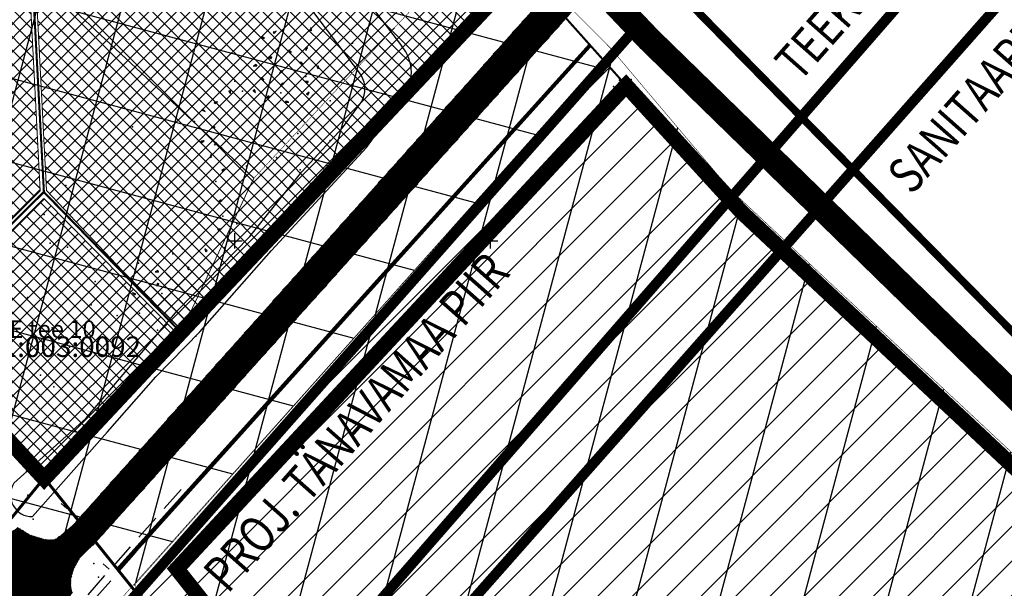
# Model space of a CAD drawing. Units: millimetres. Extents: x 52148 to 553295, y 84236 to 6585470.
# Drawn here: x 552508 to 552701, y 6585132 to 6585243 of the extents above; entities that cross this region are included whole.
import ezdxf

# ---------------------------------------------------------------- set-up
doc = ezdxf.new("R2010")
doc.units = ezdxf.units.MM
for name, pattern in [('ACAD_ISO03W100', [30, 12, -18]), ('DASHED', [0.75, 0.5, -0.25]), ('GE_T11S1_EP$0$DASHDOT', [1, 0.5, -0.25, 0, -0.25]), ('GE_T11S1_EP$0$DASHED', [6, 4, -2]), ('GE_T11S1_EP$0$DGN Style 4', [139835.989165, 69874.323131, -34937.161565, 87.342904, -34937.161565]), ('PHANTOM', [2.5, 1.25, -0.25, 0.25, -0.25, 0.25, -0.25]), ('PHANTOM2', [1.25, 0.625, -0.125, 0.125, -0.125, 0.125, -0.125])]:
    doc.linetypes.add(name, pattern=pattern)
for name, color, linetype in [('17', 5, 'Continuous'), ('2D', 5, 'Continuous'), ('7', 6, 'Continuous'), ('ALGAT_DP', 250, 'Continuous'), ('EHITUSALA PIIR', 7, 'ACAD_ISO03W100'), ('GE_T11S1_EP$0$K-T LINES', 250, 'Continuous'), ('GE_T11S1_EP$0$K-T_tänavamaa', 1, 'GE_T11S1_EP$0$DASHED'), ('KATASTRIÜKSUSE TUNNUS', 251, 'Continuous'), ('KEHTEST_DP', 250, 'Continuous'), ('KIVID', 246, 'Continuous'), ('KRUNDIPIIRID', 37, 'Continuous'), ('OLOLTEEKATE', 252, 'Continuous'), ('PIIRID', 18, 'Continuous'), ('PLAN. TEED', 9, 'Continuous'), ('PLANEERINGUA_PIIR', 116, 'PHANTOM2'), ('pr_uus_raudtee', 1, 'Continuous'), ('RIIGIMAANTEE', 252, 'Continuous'), ('ÜP TOOT JA ÄRIMAA', 6, 'Continuous')]:
    doc.layers.add(name, color=color, linetype=linetype)
for name, color, linetype, lineweight in [('GE_T11S1_EP$0$K-T ol.olev teemaa', 5, 'Continuous', 0), ('KVPIIR', 205, 'PHANTOM', 5), ('PIIRANG', 230, 'PLUSTEINE', 20), ('TOOTMISMAA', 6, 'Continuous', 5), ('ÄT_MAA', 6, 'Continuous', 5)]:
    doc.layers.add(name, color=color, linetype=linetype, lineweight=lineweight)
doc.layers.get('0').off()
doc.layers.get('0').freeze()
doc.styles.add('ROMANC', font='romanc', dxfattribs={"height": 0.75})
doc.styles.get("Standard").update_dxf_attribs({"font": 'simplex.shx', "width": 0.8})
doc.styles.add('SWISL', font='swissl.ttf', dxfattribs={"width": 0.99})
doc.linetypes.add('PLUSTEINE', pattern='A,2.5,-1.5,["+",ROMANC,S=1.6,R=0,X=-0.8,Y=-0.8],-1.5,7.5', length=13)
pattern_1 = [(45, (0, 0), (-0.1122532015134, 0.1122532015134), []), (135, (0, 0), (-0.1122532015134, -0.1122532015134), [])]

# ---------------------------------------------------------------- blocks, each defined once
blk = doc.blocks.new('16')
for p, q in [((-3, 0), (3, 0)), ((0, 3), (0, -3))]:
    blk.add_line(p, q)
blk = doc.blocks.new('*X17')
at = {"color": 0}
for p, q in [((157.18, 185.12), (157.29, 185.22)), ((157.24, 185), (157.47, 185.22)), ((157.3, 184.88), (157.62, 185.19)), ((157.36, 184.76), (157.44, 184.84))]:
    blk.add_line(p, q, dxfattribs=at)
blk = doc.blocks.new('NOOL')
for p, q in [((-0.25, 0.5), (0, 0)), ((-0.25, 0.5), (0.25, 0.5)), ((0, 0), (0.25, 0.5))]:
    blk.add_line(p, q)
blk.add_blockref('*X17', (-157.38, -184.72))
blk = doc.blocks.new('113')
at = {"xscale": 1.232909125919036, "yscale": 2.415163962068505, "zscale": 1.232909125919036, "rotation": 354.1968021416358}
blk.add_blockref('NOOL', (-0.04, -0.75), dxfattribs=at)

msp = doc.modelspace()

# ---------------------------------------------------------------- hatches: boundary and pattern name
at = {"layer": 'ALGAT_DP'}
h = msp.add_hatch(dxfattribs=at)
h.set_pattern_fill('ANSI31', color=256, scale=5, angle=30, style=0)
h.paths.add_polyline_path([(552580.724, 6584383.608), (552552.17, 6584544.191), (552541.593, 6584583.425), (552529.486, 6584651.79), (552528.693, 6584652.715), (552517.426, 6584716.088), (552517.499, 6584717.109), (552521.587, 6584720.757), (552521.441, 6584726.74), (552522.502, 6584728.207), (552677.389, 6584896.324), (552688.179, 6584904.699), (552701.261, 6584913.433), (552674.754, 6584945.363), (552654.178, 6584970.045), (552643.199, 6584983.559), (552629.469, 6585000.982), (552624.321, 6585007.002), (552613.358, 6585022.704), (552579.387, 6585065.802), (552604.478, 6585086.124), (552590.65, 6585103.241), (552566.109, 6585083.378), (552530.445, 6585132.748), (552623.729, 6585237.466), (552646.77, 6585210.184), (552708.622, 6585152.441), (552749.04, 6585114.904), (552798.33, 6585067.062), (552840.206, 6585026.176), (552917.43, 6584950.124), (552909.091, 6584932.472), (552876.716, 6584951.595), (552816.381, 6584917.271), (552823.739, 6584876.081), (552844.341, 6584865.294), (552818.457, 6584818.806), (552834.146, 6584799.045), (552924.888, 6584780.027), (552994.204, 6584766.602), (553012.399, 6584756.642), (553019.331, 6584744.516), (553023.23, 6584730.657), (552959.546, 6584731.091), (552951.822, 6584620.567), (553036.736, 6584636.482), (552926.72, 6584469.103)])
at = {"layer": 'KEHTEST_DP'}
h = msp.add_hatch(dxfattribs=at)
h.set_pattern_fill('ANSI37', color=256, scale=5, angle=30, style=0)
h.paths.add_polyline_path([(552349.404, 6585299.309), (552365.189, 6585283.864), (552386.589, 6585284.211), (552567.641, 6585293.805), (552623.729, 6585237.466), (552516.273, 6585117.099), (552434.059, 6585212.96), (552437.023, 6585216.723), (552380.295, 6585269.49), (552346.302, 6585233.383), (552404.554, 6585183.234), (552430.963, 6585212.321), (552443.547, 6585198.947), (552413.689, 6585176.416), (552413.486, 6585176.055), (552413.843, 6585175.755), (552445.554, 6585146.838), (552344.368, 6585044.069), (552393.515, 6584996.519), (552322.853, 6584933.222), (552362.519, 6584876.126), (552330.4, 6584822.96), (552149.838, 6584848.017), (552142.782, 6584886.45), (552120.506, 6584898.671), (552104.161, 6584918.664), (552092.298, 6584989.37), (552093.98, 6584989.629), (552139.45, 6585037.236), (552217.396, 6585118.205), (552196.611, 6585137.723)])
at = {"layer": 'RIIGIMAANTEE'}
h = msp.add_hatch(dxfattribs=at)
h.set_pattern_fill('ANSI37', color=256, scale=0.05, style=0)
h.set_pattern_definition(pattern_1)
h.paths.add_polyline_path([(552522.541, 6585140.7), (552518.477, 6585144.53), (552650.997, 6585292.94), (552676.604, 6585322.345), (552683.799, 6585330.807), (552696.503, 6585346.335), (552770.596, 6585449.594), (552776.45, 6585448.935), (552722.855, 6585375.27), (552694.881, 6585336.063), (552680.413, 6585317.691), (552654.806, 6585288.497), (552614.012, 6585242.559)])
h = msp.add_hatch(dxfattribs=at)
h.set_pattern_fill('ANSI37', color=256, scale=0.05, style=0)
h.set_pattern_definition(pattern_1)
h.paths.add_polyline_path([(552200.339, 6584888.239), (552210.291, 6584891.05), (552221.734, 6584894.589), (552234.088, 6584898.558), (552242.981, 6584901.415), (552247.738, 6584903.359), (552259.396, 6584908.144), (552268.968, 6584912.074), (552271.053, 6584912.929), (552285.846, 6584918.997), (552304.535, 6584929.811), (552322.241, 6584941.993), (552332.391, 6584949.321), (552342.38, 6584956.53), (552351.419, 6584964.547), (552360.446, 6584972.576), (552376.672, 6584989.014), (552392.898, 6585005.452), (552407.122, 6585021.371), (552407.609, 6585023.193), (552407.247, 6585025.044), (552414.578, 6585033.238), (552416.193, 6585032.83), (552417.021, 6585032.929), (552417.831, 6585033.12), (552419.255, 6585033.904), (552423.078, 6585038.155), (552426.952, 6585042.452), (552433.276, 6585049.385), (552439.737, 6585056.465), (552444.616, 6585061.609), (552449.565, 6585066.825), (552459.736, 6585078.674), (552469.908, 6585090.522), (552470.451, 6585093.821), (552477.618, 6585102.133), (552480.467, 6585102.07), (552485.542, 6585108.429), (552490.555, 6585114.711), (552495.515, 6585119.74), (552498.458, 6585122.711), (552500.412, 6585124.691), (552501.241, 6585125.759), (552502.069, 6585126.827), (552502.991, 6585129.38), (552503.496, 6585131.778), (552503.707, 6585134.008), (552503.623, 6585135.901), (552503.538, 6585137.458), (552503.16, 6585139.014), (552502.862, 6585140.437), (552507.593, 6585143.963), (552510.074, 6585142.472), (552511.619, 6585142.001), (552512.798, 6585141.623), (552513.303, 6585141.581), (552514.565, 6585141.581), (552515.264, 6585141.812), (552518.467, 6585144.534), (552522.534, 6585140.683), (552519.815, 6585138.152), (552518.888, 6585136.495), (552518.524, 6585135.799), (552518.007, 6585133.999), (552517.974, 6585132.53), (552518.056, 6585132.008), (552518.297, 6585131.126), (552508.676, 6585120.23), (552508.551, 6585120.211), (552506.178, 6585119.627), (552502.697, 6585117.942), (552499, 6585114.006), (552495.237, 6585109.995), (552487.529, 6585101.386), (552482.642, 6585095.926), (552479.755, 6585092.701), (552470.495, 6585082.491), (552457.257, 6585067.443), (552453.515, 6585063.057), (552448.635, 6585057.632), (552443.754, 6585052.208), (552437.617, 6585045.148), (552434.502, 6585041.564), (552431.481, 6585038.088), (552417.673, 6585023.267), (552411.584, 6585016.604), (552405.104, 6585009.777), (552398.988, 6585003.212), (552397.461, 6585001.573), (552388.978, 6584992.696), (552372.466, 6584975.65), (552364.361, 6584967.415), (552345.816, 6584951.785), (552336.155, 6584944.5), (552329.764, 6584939.686), (552325.887, 6584936.768), (552305.495, 6584923.098), (552292.784, 6584915.521), (552280.658, 6584908.936), (552272.579, 6584905.941), (552265.142, 6584902.991), (552249.627, 6584897.046), (552231.093, 6584889.77), (552218.29, 6584885.595), (552212.113, 6584883.633), (552207.433, 6584882.093), (552204.649, 6584881.205), (552202.718, 6584880.578)])
at = {"layer": 'ÄT_MAA', "linetype": 'Continuous'}
h = msp.add_hatch(dxfattribs=at)
h.set_pattern_fill('ANSI37', color=256, scale=0.6, style=0)
h.paths.add_polyline_path([(552509.164, 6585288.327), (552532.22, 6585289.572), (552534.015, 6585289.668), (552552.953, 6585280.192), (552562.346, 6585273.771), (552566.209, 6585270.939), (552573.278, 6585263.953), (552588.581, 6585249.198), (552586.155, 6585246.604), (552552.554, 6585279.501), (552518.775, 6585244.962), (552553.769, 6585212.233), (552539.5, 6585182.08), (552513.221, 6585209.825)])
h = msp.add_hatch(dxfattribs=at)
h.set_pattern_fill('ANSI37', color=256, scale=0.6, style=0)
h.paths.add_polyline_path([(552400.275, 6585282.553), (552507.953, 6585288.271), (552511.987, 6585209.776), (552492.701, 6585190.505), (552480.324, 6585202.727), (552505.685, 6585228.162), (552453.697, 6585279.998), (552428.37, 6585254.598)])
h = msp.add_hatch(dxfattribs=at)
h.set_pattern_fill('ANSI37', color=256, scale=0.6, style=0)
h.paths.add_polyline_path([(552518.775, 6585244.962), (552553.769, 6585212.233), (552586.047, 6585246.745), (552552.554, 6585279.501)])
h = msp.add_hatch(dxfattribs=at)
h.set_pattern_fill('ANSI37', color=256, scale=0.6, style=0)
h.paths.add_polyline_path([(552539.5, 6585182.08), (552532.507, 6585189.243), (552598.796, 6585260.121), (552606.1, 6585253.29)])
h = msp.add_hatch(dxfattribs=at)
h.set_pattern_fill('ANSI37', color=256, scale=0.6, style=0)
h.paths.add_polyline_path([(552486.802, 6585182.578), (552512.715, 6585208.296), (552538.937, 6585181.743), (552512.771, 6585153.909)])
at = {"layer": 'ÜP TOOT JA ÄRIMAA'}
h = msp.add_hatch(dxfattribs=at)
h.set_pattern_fill('ANSI31', color=256, scale=1.5, style=0)
h.paths.add_polyline_path([(552530.811, 6585130.948), (552621.264, 6585233.402), (552622.678, 6585234.727), (552646.36, 6585208.21), (552697.925, 6585160.64), (552749.49, 6585113.07), (552799.55, 6585064.035), (552849.61, 6585015), (552890.101, 6584974.011), (552915.638, 6584947.95), (552907.307, 6584932.521), (552876.583, 6584950.476), (552816.89, 6584916.24), (552824.43, 6584877.86), (552845.84, 6584866.05), (552820.15, 6584819.9), (552780.75, 6584838.47), (552752.81, 6584858.18), (552722.92, 6584886.439), (552697.612, 6584916.68), (552761.549, 6584983.329), (552699.913, 6585047.472), (552640.529, 6584985.956), (552624.189, 6585006.427), (552613.28, 6585022), (552595.785, 6585044.05), (552578.287, 6585066.097), (552603.494, 6585086.053), (552590.9, 6585102.38), (552565.85, 6585082.59), (552547.935, 6585107.315)])

# ---------------------------------------------------------------- linework, layer by layer
at = {"layer": '17'}
msp.add_line((552561.607, 6585249.747), (552574.83, 6585232.24), dxfattribs=at)
for points in [[(552568.644, 6585256.51), (552582.63, 6585238.131)], [(552510.484, 6585146.081), (552525.144, 6585162.687), (552534.633, 6585173.426), (552543.213, 6585182.215), (552557.221, 6585198.092), (552575.835, 6585218.275), (552582.708, 6585227.743)], [(552506.868, 6585152.626), (552520.939, 6585165.243), (552538.769, 6585186.34), (552552.969, 6585200.871), (552563.188, 6585213.497), (552571.139, 6585222.124), (552574.873, 6585227.267)]]:
    msp.add_lwpolyline(points, dxfattribs=at)
for centre, radius, start, end in [((552576.593, 6585232.892), 7.993, 319.90016, 40.95418), ((552570.449, 6585229.715), 5.056, 331.03793, 29.96063), ((552510.431, 6585150.324), 4.243, 147.13098, 270.71217)]:
    msp.add_arc(centre, radius, start, end, dxfattribs=at)
at = {"layer": '2D'}
for p in [(552510.6, 6585242.368), (552573.07, 6585238.628), (552544.743, 6585234.166), (552563.935, 6585232.141), (552625.257, 6585231.426), (552627.592, 6585231.557), (552550.075, 6585231.218), (552574.65, 6585231.057), (552624.086, 6585230.166), (552551.582, 6585229.238), (552559.071, 6585228.924), (552565.265, 6585228.405), (552568.682, 6585227.354), (552593.405, 6585227.207), (552530.063, 6585222.32), (552542.156, 6585223.323), (552562.386, 6585221.012), (552573.585, 6585220.119), (552547.481, 6585218.202), (552568.677, 6585219.59), (552558.196, 6585216.323), (552552.34, 6585214.597), (552567.962, 6585214.815), (552562.826, 6585213.915), (552516.984, 6585210.799), (552546.354, 6585211.63), (552512.74, 6585205.179), (552547.685, 6585204.823), (552550.45, 6585203.33), (552513.917, 6585199.52), (552517.311, 6585198.752), (552545.344, 6585200.185), (552548.095, 6585198.711), (552537.957, 6585197.475), (552539.821, 6585198.526), (552531.195, 6585195.651), (552522.727, 6585192.065), (552528.603, 6585190.966), (552535.79, 6585189.688), (552509.489, 6585188.908), (552521.974, 6585187.522), (552527.074, 6585185.393), (552531.389, 6585185.871), (552536.679, 6585184.971), (552541.084, 6585184.191), (552514.313, 6585183.017), (552534.943, 6585182.548), (552542.45, 6585181.335), (552517.737, 6585179.217), (552529.491, 6585177.992), (552512.07, 6585173.723), (552532.422, 6585175.318), (552514.637, 6585171.469), (552522.643, 6585164.221), (552509.347, 6585154.961), (552509.565, 6585150.295), (552510.61, 6585145.594), (552508.914, 6585142.981), (552516.769, 6585142.646), (552519.857, 6585138.974), (552522.465, 6585136.951), (552523.376, 6585134.229), (552511.848, 6585132.598)]:
    msp.add_point(p, dxfattribs=at)
at = {"layer": 'ALGAT_DP', "const_width": 0.1}
msp.add_lwpolyline([(552566.109, 6585083.378), (552530.445, 6585132.748), (552623.729, 6585237.466), (552646.77, 6585210.184), (552708.622, 6585152.441), (552749.04, 6585114.904)], dxfattribs=at)
at = {"layer": 'EHITUSALA PIIR', "ltscale": 0.5, "const_width": 0.1}
msp.add_lwpolyline([(552518.775, 6585244.962), (552552.554, 6585279.501), (552586.047, 6585246.745), (552553.769, 6585212.233), (552518.775, 6585244.962)], dxfattribs=at)
at = {"layer": 'GE_T11S1_EP$0$K-T LINES'}
for points in [[(552517.221, 6585147.662), (552516.096, 6585148.654)], [(552517.221, 6585147.662), (552516.096, 6585148.654)], [(552524.33, 6585136.827), (552525.454, 6585135.834)], [(552524.33, 6585136.827), (552525.454, 6585135.834)]]:
    msp.add_lwpolyline(points, dxfattribs=at)
at = {"layer": 'GE_T11S1_EP$0$K-T ol.olev teemaa', "linetype": 'GE_T11S1_EP$0$DGN Style 4', "lineweight": -3, "ltscale": 0.0001, "const_width": 0.6}
for points in [[(552527.212, 6585135.597), (552619.536, 6585238.129)], [(552527.212, 6585135.597), (552544.267, 6585154.538)]]:
    msp.add_lwpolyline(points, dxfattribs=at)
at = {"layer": 'GE_T11S1_EP$0$K-T_tänavamaa', "linetype": 'GE_T11S1_EP$0$DASHDOT', "ltscale": 40, "const_width": 2}
msp.add_lwpolyline([(552511.159, 6585108.687), (552628.725, 6585241.853)], dxfattribs=at)
at = {"layer": 'KEHTEST_DP', "const_width": 0.1}
msp.add_lwpolyline([(552349.404, 6585299.309), (552365.189, 6585283.864), (552386.589, 6585284.211), (552567.641, 6585293.805), (552623.729, 6585237.466), (552516.273, 6585117.099), (552434.059, 6585212.96), (552437.023, 6585216.723), (552380.295, 6585269.49), (552346.302, 6585233.383), (552404.554, 6585183.234), (552430.963, 6585212.321), (552443.547, 6585198.947), (552413.689, 6585176.416), (552413.486, 6585176.055), (552413.843, 6585175.755), (552445.554, 6585146.838), (552344.368, 6585044.069)], dxfattribs=at)
at = {"layer": 'KRUNDIPIIRID', "const_width": 0.4}
for points in [[(552406.25, 6585449.193), (552450.69, 6585405.48), (552523.95, 6585335.13), (552550.46, 6585307.67), (552566.53, 6585291.99), (552597.23, 6585261.98), (552606.1, 6585253.29), (552646.36, 6585208.21), (552749.49, 6585113.07), (552849.61, 6585015), (552930.592, 6584933.021)], [(552849.61, 6585015), (552749.49, 6585113.07), (552646.36, 6585208.21), (552619.41, 6585238.39), (552526.97, 6585135.83), (552530.02, 6585132.04), (552565.85, 6585082.59), (552590.9, 6585102.38), (552603.7, 6585086.18), (552578.29, 6585066.1), (552613.28, 6585022), (552624.38, 6585006.13), (552658.12, 6584963.98), (552723.21, 6584886.02), (552752.81, 6584858.18), (552780.75, 6584838.47), (552802.37, 6584828.01)], [(552872.842, 6584807.3), (552839.41, 6584814.45), (552820.15, 6584819.9), (552802.37, 6584828.01), (552780.75, 6584838.47), (552752.81, 6584858.18), (552723.21, 6584886.02), (552658.12, 6584963.98), (552624.38, 6585006.13), (552613.28, 6585022), (552572.69, 6585073.15), (552530.02, 6585132.04), (552512.77, 6585153.5), (552492.31, 6585128.47), (552383.1, 6585007.81), (552328.55, 6584954.55), (552280.53, 6584924.15), (552248.53, 6584910.79), (552215.19, 6584899.2), (552111.57, 6584867.68)]]:
    msp.add_lwpolyline(points, dxfattribs=at)
for points in [[(552508.47, 6585288.91), (552512.72, 6585209.55), (552536.61, 6585185.05), (552539.5, 6585182.08), (552606.1, 6585253.24), (552597.24, 6585261.99), (552566.44, 6585292), (552508.47, 6585288.91)], [(552385.87, 6585283.11), (552481.75, 6585186.76), (552486.99, 6585192), (552491.03, 6585187.95), (552512.72, 6585209.55), (552508.47, 6585288.91), (552385.87, 6585283.11)], [(552509.66, 6585156.87), (552512.77, 6585153.5), (552539.5, 6585182.08), (552536.61, 6585185.05), (552512.68, 6585209.55), (552485.76, 6585182.83), (552509.66, 6585156.87)]]:
    msp.add_lwpolyline(points, close=True, dxfattribs=at)
at = {"layer": 'KVPIIR', "ltscale": 30, "const_width": 5}
msp.add_lwpolyline([(551982.144, 6584895.164), (552151.18, 6584239.311), (552198.891, 6584004.241), (552225.247, 6583696.959), (552227.088, 6583675.048), (552615.493, 6583776.916), (552625.664, 6583726.095), (552935.556, 6583799.613), (552931.776, 6584946.282), (552631.047, 6585239.415), (552570.305, 6585303.182), (552389.744, 6585291.762), (552356.259, 6585321.751), (552181.901, 6585137.781), (552200.017, 6585115.922), (551982.144, 6584895.164)], dxfattribs=at)
at = {"layer": 'OLOLTEEKATE', "const_width": 0.1}
msp.add_lwpolyline([(552522.541, 6585140.7), (552518.477, 6585144.53), (552650.997, 6585292.94), (552676.604, 6585322.345), (552683.799, 6585330.807), (552696.503, 6585346.335), (552770.596, 6585449.594), (552776.45, 6585448.935), (552722.855, 6585375.27), (552694.881, 6585336.063), (552680.413, 6585317.691), (552654.806, 6585288.497), (552614.012, 6585242.559), (552522.54, 6585140.701)], dxfattribs=at)
at = {"layer": 'PIIRANG', "color": 7, "ltscale": 2, "const_width": 2}
msp.add_lwpolyline([(552687.358, 6585254.656), (552557.642, 6585105.811)], dxfattribs=at)
at = {"layer": 'PIIRANG', "color": 5, "ltscale": 2, "const_width": 2}
msp.add_lwpolyline([(552132.43, 6584773.04, -0.0779256), (552220.923, 6584819.175, 0.112619), (552419.219, 6584933.897, 0.0057907), (552428.365, 6584942.6, 0.0050155), (552437.172, 6584951.351, 0.0042439), (552445.675, 6584960.119, 0.0034722), (552453.905, 6584968.871, 0.0027006), (552461.89, 6584977.576, 0.001929), (552469.661, 6584986.206, 0.0011574), (552477.244, 6584994.734, 0.0003855), (552484.664, 6585003.129), (552699.33, 6585246.068)], format="xyb", dxfattribs=at)
at = {"layer": 'PIIRID'}
msp.add_lwpolyline([(552802.346, 6584828.436), (552780.726, 6584838.896), (552752.786, 6584858.606), (552723.186, 6584886.446), (552658.096, 6584964.406), (552624.356, 6585006.556), (552613.256, 6585022.426), (552572.666, 6585073.576), (552529.996, 6585132.466), (552512.746, 6585153.926), (552492.286, 6585128.896), (552383.076, 6585008.236), (552328.526, 6584954.976), (552280.506, 6584924.576), (552248.506, 6584911.216), (552215.166, 6584899.626), (552111.546, 6584868.106)], dxfattribs=at)
at = {"layer": 'PLAN. TEED', "color": 7, "linetype": 'DASHED', "ltscale": 10}
for points in [[(552340.76, 6584942.754, 0.0281436), (552380.412, 6584975.646, 0.0057873), (552388.596, 6584983.434, 0.0050155), (552396.592, 6584991.379, 0.0042439), (552404.422, 6584999.453, 0.0034722), (552412.109, 6585007.628, 0.0027006), (552419.678, 6585015.88, 0.001929), (552427.155, 6585024.183, 0.0011574), (552434.563, 6585032.513, 0.0003858), (552441.929, 6585040.848), (552540.548, 6585152.553)], [(552342.848, 6584942.434, 0.0273329), (552381.433, 6584974.548, 0.0057874), (552389.643, 6584982.36, 0.0050155), (552397.66, 6584990.326, 0.0042439), (552405.507, 6584998.418, 0.0034722), (552413.209, 6585006.608, 0.0027006), (552420.789, 6585014.872, 0.001929), (552428.273, 6585023.183, 0.0011574), (552435.686, 6585031.519, 0.0003858), (552443.053, 6585039.855), (552541.672, 6585151.56)]]:
    msp.add_lwpolyline(points, format="xyb", dxfattribs=at)
at = {"layer": 'PLANEERINGUA_PIIR', "color": 19, "ltscale": 25, "const_width": 3}
for points in [[(552385.841, 6585283.109), (552485.75, 6585182.76), (552512.77, 6585153.5), (552539.5, 6585182.08), (552607.195, 6585254.075), (552567.641, 6585293.805), (552508.271, 6585290.707), (552384.735, 6585284.181), (552385.841, 6585283.109)], [(552920.214, 6584944.3), (552781.251, 6585081.96), (552649.067, 6585205.713), (552626.573, 6585230.366), (552538.72, 6585135.869), (552716.249, 6584912.098), (552686.475, 6584891.468), (552524.218, 6584726.35), (552524.477, 6584719.473), (552519.935, 6584716.099), (552582.429, 6584386.147)]]:
    msp.add_lwpolyline(points, dxfattribs=at)
at = {"layer": 'pr_uus_raudtee', "color": 5, "linetype": 'DASHED', "ltscale": 5, "const_width": 1.5, "flags": 128}
msp.add_lwpolyline([(552439.646, 6585449.193), (552936.992, 6584943.333)], dxfattribs=at)
at = {"layer": 'TOOTMISMAA', "linetype": 'Continuous'}
for points in [[(552509.164, 6585288.327), (552532.22, 6585289.572), (552534.015, 6585289.668), (552552.953, 6585280.192), (552562.346, 6585273.771), (552566.209, 6585270.939), (552573.278, 6585263.953), (552588.581, 6585249.198), (552586.155, 6585246.604), (552552.554, 6585279.501), (552518.775, 6585244.962), (552553.769, 6585212.233), (552539.5, 6585182.08), (552513.221, 6585209.825), (552509.164, 6585288.327)], [(552400.275, 6585282.553), (552507.953, 6585288.271), (552511.987, 6585209.776), (552492.701, 6585190.505), (552480.324, 6585202.727), (552505.685, 6585228.162), (552453.697, 6585279.998), (552428.37, 6585254.598), (552400.278, 6585282.554)], [(552486.802, 6585182.578), (552512.715, 6585208.296), (552538.937, 6585181.743), (552512.771, 6585153.909), (552486.802, 6585182.578)]]:
    msp.add_lwpolyline(points, dxfattribs=at)

# ---------------------------------------------------------------- block references
at = {"layer": '7', "xscale": 0.5, "yscale": 0.5, "zscale": 0.5}
for p in [(552550, 6585200), (552600, 6585200)]:
    msp.add_blockref('16', p, dxfattribs=at)
at = {"layer": 'KIVID', "yscale": 0.5, "zscale": 0.5}
for p, xscale, rotation in [((552557.835, 6585240.77), 0.5, 134.0759983196914), ((552564.924, 6585241.314), 0.4999999999999999, 175.9120341294546), ((552555.515, 6585239.707), 0.5, 65.56702174179745), ((552560.831, 6585237.002), 0.5, 224.0268288769712), ((552564.021, 6585237.581), 0.5, 349.9870492440213), ((552556.965, 6585235.842), 0.4999999999999999, 268.2109574745459), ((552554.064, 6585234.296), 0.5, 296.5533547291845), ((552559.091, 6585233.04), 0.5, 317.2165947837973), ((552563.055, 6585234.728), 0.5, 65.56702174179745), ((552566.277, 6585233.971), 0.5, 18.44366560163274), ((552555.418, 6585231.687), 0.5, 64.9942534908183), ((552553.871, 6585229.272), 0.5, 40.11533755590091), ((552559.285, 6585230.625), 0.5, 313.5882607707848), ((552564.118, 6585231.108), 0.4999999999999999, 261.8739710340294), ((552549.07, 6585229.14), 0.5, 19.99244918610114), ((552556.513, 6585228.173), 0.5, 313.2497237970513), ((552564.344, 6585228.753), 0.5, 147.2516007143428), ((552543.914, 6585225.504), 0.5, 61.83348346892238), ((552546.331, 6585227.05), 0.4999999999999999, 118.1663780787593), ((552560.251, 6585227.146), 0.4999999999999999, 92.12001725772068), ((552545.848, 6585222.219), 0.5, 296.5533547291845), ((552543.721, 6585219.417), 0.5, 118.288529836666), ((552546.234, 6585219.03), 0.5, 343.487735489968), ((552545.364, 6585216.518), 0.5, 170.7227876928659), ((552547.781, 6585213.813), 0.5, 138.2251514893611), ((552547.201, 6585207.823), 0.5, 298.5981322129674), ((552547.008, 6585202.219), 0.5, 99.24152321321472), ((552544.398, 6585198.161), 0.5, 218.6739797919364), ((552540.918, 6585194.682), 0.5, 16.61498565754225), ((552534.827, 6585194.006), 0.5, 285.2477225993913), ((552534.924, 6585191.494), 0.5, 328.3422882144186), ((552530.381, 6585189.658), 0.5, 246.0484245798487)]:
    msp.add_blockref('113', p, dxfattribs=dict(at, xscale=xscale, rotation=rotation))

# ---------------------------------------------------------------- texts
at = {"layer": '17', "style": 'ROMANC'}
for rotation, p in [(52.89312, (552563.327, 6585208.344)), (47.84786, (552516.839, 6585156.955))]:
    msp.add_text('kraav', height=0.8, rotation=rotation, dxfattribs=at).set_placement(p)
at = {"layer": 'KATASTRIÜKSUSE TUNNUS', "linetype": 'Continuous', "style": 'ROMANC'}
msp.add_text('TEHASE tee 10', height=3.40378, dxfattribs=at).set_placement((552491.483, 6585181.027))
at = {"layer": 'KATASTRIÜKSUSE TUNNUS', "linetype": 'Continuous', "lineweight": -3, "insert": (552492.35, 6585176.053), "char_height": 4, "attachment_point": 7, "style": 'SWISL'}
msp.add_mtext('65301:003:0092', dxfattribs=at)
at = {"layer": 'PIIRANG', "color": 7, "linetype": 'Continuous', "width": 0.8}
for s, p in [('TEEKAITSEVÖÖND 50m', (552660.472, 6585230.84, 114.265)), ('SANITAARKAITSEVÖÖND 60m', (552682.448, 6585208.787, 114.265)), ('PROJ. TÄNAVAMAA PIIR', (552548.698, 6585130.859, 114.265))]:
    msp.add_text(s, height=7.056, rotation=48.492, dxfattribs=at).set_placement(p)

doc.saveas('drawing.dxf')
